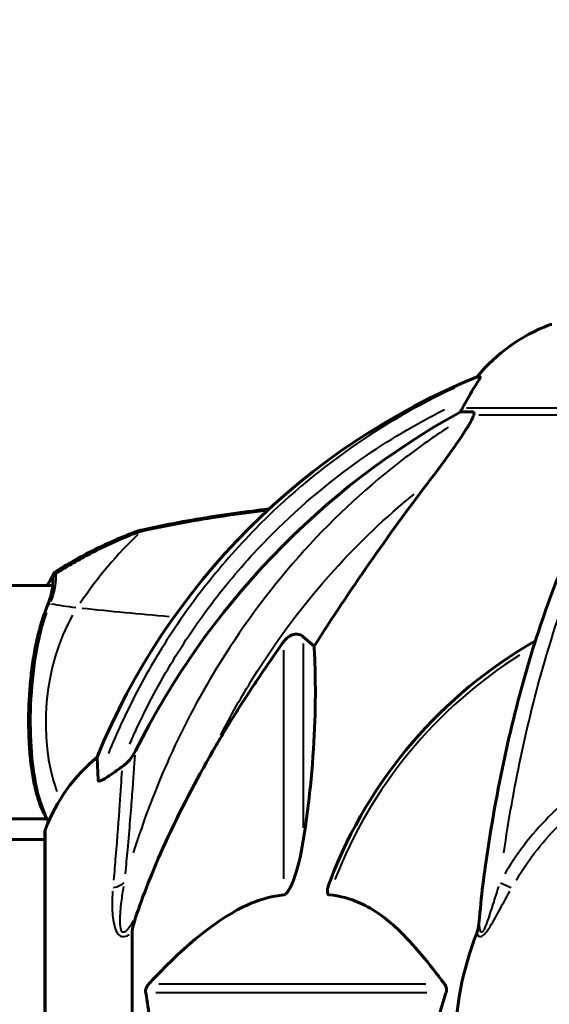
# Model space of a CAD drawing. Units: millimetres. Extents: x 6372 to 16065, y -1558 to 18270.
# Drawn here: x 10655 to 10732, y 15306 to 15449 of the extents above; entities that cross this region are included whole.
import ezdxf

# ---------------------------------------------------------------- set-up
doc = ezdxf.new("R2010")
doc.units = ezdxf.units.MM
doc.header["$LTSCALE"] = 110
doc.layers.add('Widoczne (ISO)', color=7, linetype='Continuous', lineweight=60)
doc.layers.add('Widoczne wąskie (ISO)', color=7, linetype='Continuous', lineweight=40)
doc.layers.add('Wymiar (ISO)', color=7, linetype='Continuous', lineweight=18, true_color=0x00803f)
doc.styles.add('Tekst etykiety (ISO)', font='tahoma.ttf')
doc.dimstyles.new('Domyślne (ISO)', dxfattribs={"dimscale": 110, "dimtxt": 3.5, "dimasz": 2.5, "dimexe": 3.175, "dimexo": 0, "dimgap": 0.762, "dimtad": 1, "dimtoh": 1, "dimdec": 0, "dimrnd": 1e-08, "dimzin": 0, "dimtxsty": 'Tekst etykiety (ISO)', "dimcen": 0.09, "dimdle": 10, "dimclrd": 256, "dimclre": 256, "dimclrt": 256, "dimadec": 0, "dimazin": 0, "dimtfac": 0.714286, "dimtdec": 0, "dimtmove": 0, "dimatfit": 3, "dimfxl": 0, "dimtolj": 1, "dimtzin": 0, "dimlwd": -1, "dimlwe": -1, "dimarcsym": 0})

# ---------------------------------------------------------------- blocks, each defined once
blk = doc.blocks.new('*D4')
at = {"layer": 'Defpoints', "color": 0, "transparency": 16777216}
for p in [(10687.98, 16130.17), (12293.38, 14900.02), (13841.27, 14900.02)]:
    blk.add_point(p, dxfattribs=at)
at = {"layer": 'Wymiar (ISO)', "transparency": 16777216}
for p, q in [((10687.98, 16130.17), (14190.52, 16130.17)), ((13841.27, 15855.17), (13841.27, 15175.02)), ((12293.38, 14900.02), (14190.52, 14900.02))]:
    blk.add_line(p, q, dxfattribs=at)
for points in [[(13795.44, 15855.17), (13887.1, 15855.17), (13841.27, 16130.17)], [(13795.44, 15175.02), (13887.1, 15175.02), (13841.27, 14900.02)]]:
    blk.add_solid(points, dxfattribs=at)
at = {"layer": 'Wymiar (ISO)', "transparency": 16777216, "insert": (13356.42, 15515.09), "char_height": 385, "attachment_point": 2, "rotation": 90, "style": 'Tekst etykiety (ISO)'}
blk.add_mtext('\\A1;1230', dxfattribs=at)

msp = doc.modelspace()

# ---------------------------------------------------------------- linework, layer by layer
at = {"layer": 'Widoczne (ISO)'}
for p, q in [((10721.58, 15397.06), (10721.15, 15397.06)), ((10718.67, 15391.97), (10720.5, 15391.97)), ((10659.75, 15366.87), (10483.23, 15366.87)), ((10695.99, 15359.49), (10697.56, 15358.11)), ((10658.92, 15333.17), (10611.58, 15333.17)), ((10658.63, 15331.32), (10658.63, 15300.02)), ((10658.63, 15330.17), (10612.95, 15330.17)), ((10671.23, 15316.66), (10671.23, 15300.02))]:
    msp.add_line(p, q, dxfattribs=at)
for centre, radius, start, end in [((10740.45, 15381.18), 25, 110.8133, 140.5544), ((10731.93, 15403.61), 1, 90, 110.8133), ((10758.82, 15304.43), 100, 112.1283, 157.8717), ((10763.23, 15300.02), 67.82, 119.7583, 159.0022), ((10682.07, 15322.79), 25, 129.4456, 159.1867), ((10659.63, 15331.32), 1, 159.1867, 180), ((10763.23, 15300.02), 45.3, 158.4481, 180)]:
    msp.add_arc(centre, radius, start, end, dxfattribs=at)
for centre, major_axis, ratio, start_param, end_param in [((10740.87, 15381.18), (0, -25), 0.981627, 4.176968, 4.238597), ((10772.32, 15290.78), (0, -115), 0.981627, 3.636886, 4.241328), ((10714.67, 15394.86), (0, 5), 0.981627, 4.093994, 4.238597), ((10953.43, 15159.82), (0, -345), 0.906308, 4.014117, 4.100088)]:
    msp.add_ellipse(centre, major_axis=major_axis, ratio=ratio, start_param=start_param, end_param=end_param, dxfattribs=at)
for points, knots in [([(10721.58, 15397.06), (10721.6, 15397.06), (10721.6, 15397.04), (10721.58, 15396.95), (10721.54, 15396.88), (10721.42, 15396.66), (10721.31, 15396.49), (10721, 15395.98), (10720.77, 15395.61), (10720.28, 15394.8), (10720.02, 15394.36), (10719.77, 15393.93)], [0, 0, 0, 0, 0.0396836, 0.0396836, 0.0905188, 0.0905188, 0.1673316, 0.1673316, 0.2736365, 0.2736365, 0.3778204, 0.3778204, 0.3778204, 0.3778204]), ([(10720.64, 15391.51), (10720.67, 15391.59), (10720.68, 15391.66), (10720.69, 15391.84), (10720.65, 15391.91), (10720.56, 15391.96), (10720.53, 15391.97), (10720.5, 15391.97)], [-0.1558142, -0.1558142, -0.1558142, -0.1558142, -0.1088397, -0.1088397, -0.0285546, -0.0285546, 0, 0, 0, 0]), ([(10720.64, 15391.51), (10720.57, 15391.3), (10720.45, 15391.04), (10720.01, 15390.2), (10719.52, 15389.39), (10717.64, 15386.59), (10715.98, 15384.3), (10713.93, 15381.62)], [0.1601511, 0.1601511, 0.1601511, 0.1601511, 0.2789651, 0.2789651, 0.5590911, 0.5590911, 1.0329565, 1.0329565, 1.0329565, 1.0329565]), ([(10743.85, 15388.85), (10741.78, 15385.99), (10739.84, 15382.83), (10736.16, 15375.88), (10734.43, 15372.1), (10731.23, 15364.03), (10729.77, 15359.74), (10727.14, 15350.79), (10725.96, 15346.11), (10723.9, 15336.35), (10723.01, 15331.28), (10722.29, 15326.11)], [1.258461, 1.258461, 1.258461, 1.258461, 2.851216, 2.851216, 4.443971, 4.443971, 6.036726, 6.036726, 7.629481, 7.629481, 9.222236, 9.222236, 9.222236, 9.222236]), ([(10691.03, 15377.95), (10690.23, 15377.85), (10689.43, 15377.76), (10686.83, 15377.43), (10685.04, 15377.18), (10681.46, 15376.63), (10679.67, 15376.33), (10676.11, 15375.66), (10674.34, 15375.3), (10672.57, 15374.9)], [-1.867312, -1.867312, -1.867312, -1.867312, -1.626406, -1.626406, -1.084271, -1.084271, -0.542135, -0.542135, 0, 0, 0, 0]), ([(10672.57, 15374.75), (10674.53, 15375.19), (10676.49, 15375.59), (10680.44, 15376.31), (10682.42, 15376.64), (10686.39, 15377.22), (10688.38, 15377.48), (10690.53, 15377.74), (10690.69, 15377.75), (10690.84, 15377.77)], [-6.00519, -6.00519, -6.00519, -6.00519, -5.404671, -5.404671, -4.804152, -4.804152, -4.203633, -4.203633, -4.156757, -4.156757, -4.156757, -4.156757]), ([(10671.62, 15374.6), (10671.68, 15374.62), (10671.74, 15374.64), (10671.86, 15374.68), (10671.92, 15374.71), (10672.04, 15374.75), (10672.1, 15374.77), (10672.23, 15374.81), (10672.29, 15374.83), (10672.43, 15374.87), (10672.5, 15374.89), (10672.57, 15374.9)], [1.74228157, 1.74228157, 1.74228157, 1.74228157, 1.76079458, 1.76079458, 1.77930759, 1.77930759, 1.7978206, 1.7978206, 1.81633361, 1.81633361, 1.83484663, 1.83484663, 1.83484663, 1.83484663]), ([(10672.57, 15374.75), (10672.26, 15374.68), (10672.02, 15374.59), (10670.88, 15374.17), (10670.04, 15373.81), (10668.36, 15373.07), (10667.53, 15372.68), (10665.88, 15371.87), (10665.06, 15371.44), (10663.45, 15370.56), (10662.65, 15370.11), (10661.3, 15369.3), (10660.74, 15368.96), (10660.18, 15368.6)], [7.40112, 7.40112, 7.40112, 7.40112, 7.478906, 7.478906, 7.753212, 7.753212, 8.027518, 8.027518, 8.301824, 8.301824, 8.57613, 8.57613, 8.77265, 8.77265, 8.77265, 8.77265]), ([(10671.62, 15374.6), (10671.11, 15374.4), (10670.56, 15374.19), (10669.38, 15373.71), (10668.74, 15373.44), (10667.36, 15372.82), (10666.63, 15372.47), (10665.03, 15371.68), (10664.17, 15371.24), (10662.32, 15370.21), (10661.32, 15369.63), (10660.25, 15368.96)], [5.896506, 5.896506, 5.896506, 5.896506, 5.9258972, 5.9258972, 5.9552883, 5.9552883, 5.9846794, 5.9846794, 6.0140706, 6.0140706, 6.0434617, 6.0434617, 6.0434617, 6.0434617]), ([(10659.8, 15367.9), (10659.8, 15367.82), (10659.8, 15367.68), (10659.79, 15367.34), (10659.77, 15367.14), (10659.73, 15366.66), (10659.69, 15366.39), (10659.58, 15365.79), (10659.5, 15365.46), (10659.28, 15364.73), (10659.14, 15364.34), (10658.97, 15363.92)], [0.270297, 0.270297, 0.270297, 0.270297, 0.479061, 0.479061, 0.687824, 0.687824, 0.896588, 0.896588, 1.105352, 1.105352, 1.314116, 1.314116, 1.314116, 1.314116]), ([(10659.07, 15367.1), (10659.19, 15367.28), (10659.29, 15367.44), (10659.47, 15367.74), (10659.54, 15367.86), (10659.65, 15368.08), (10659.7, 15368.17), (10659.77, 15368.33), (10659.79, 15368.39), (10659.84, 15368.49), (10659.86, 15368.53), (10659.91, 15368.62), (10659.93, 15368.65), (10659.99, 15368.73), (10660.01, 15368.76), (10660.09, 15368.84), (10660.14, 15368.89), (10660.24, 15368.96), (10660.25, 15368.96), (10660.25, 15368.96)], [0, 0, 0, 0, 0.1487413, 0.1487413, 0.2974826, 0.2974826, 0.4462239, 0.4462239, 0.5949652, 0.5949652, 0.6693358, 0.6693358, 0.7065212, 0.7065212, 0.7215721, 0.7215721, 0.7431734, 0.7431734, 0.7437065, 0.7437065, 0.7437065, 0.7437065]), ([(10660.27, 15368.81), (10660.26, 15368.81), (10660.26, 15368.81), (10660.18, 15368.75), (10660.11, 15368.68), (10659.99, 15368.52), (10659.94, 15368.44), (10659.86, 15368.25), (10659.83, 15368.16), (10659.81, 15368.01), (10659.8, 15367.96), (10659.8, 15367.9)], [-0.1079607, -0.1079607, -0.1079607, -0.1079607, -0.1074874, -0.1074874, -0.0782047, -0.0782047, -0.0500193, -0.0500193, -0.021908, -0.021908, -0.0057932, -0.0057932, -0.0057932, -0.0057932]), ([(10660.27, 15368.65), (10660.26, 15368.65), (10660.26, 15368.65), (10660.18, 15368.61), (10660.11, 15368.56), (10659.99, 15368.45), (10659.94, 15368.38), (10659.86, 15368.22), (10659.83, 15368.14), (10659.81, 15368.01), (10659.8, 15367.96), (10659.8, 15367.9)], [-0.0005465, -0.0005465, -0.0005465, -0.0005465, 0, 0, 0.0338117, 0.0338117, 0.0663563, 0.0663563, 0.0988154, 0.0988154, 0.1173346, 0.1173346, 0.1173346, 0.1173346]), ([(10659.8, 15367.98), (10659.8, 15367.98), (10659.8, 15367.98), (10659.8, 15367.97), (10659.8, 15367.96), (10659.8, 15367.93), (10659.8, 15367.92), (10659.8, 15367.9)], [0.9342248, 0.9342248, 0.9342248, 0.9342248, 0.9584902, 0.9584902, 1.0138108, 1.0138108, 1.0438202, 1.0438202, 1.0438202, 1.0438202]), ([(10658.97, 15363.92), (10658.68, 15363.21), (10658.4, 15362.42), (10657.89, 15360.77), (10657.67, 15359.91), (10657.27, 15358.14), (10657.1, 15357.22), (10656.8, 15355.35), (10656.68, 15354.4), (10656.48, 15352.5), (10656.41, 15351.54), (10656.3, 15349.62), (10656.27, 15348.66), (10656.26, 15346.76), (10656.28, 15345.83), (10656.35, 15343.99), (10656.41, 15343.09), (10656.58, 15341.33), (10656.69, 15340.48), (10656.95, 15338.86), (10657.1, 15338.08), (10657.47, 15336.6), (10657.68, 15335.9), (10658.08, 15334.82), (10658.26, 15334.39), (10658.64, 15333.62), (10658.85, 15333.26), (10659.07, 15332.94)], [0, 0, 0, 0, 0.318604, 0.318604, 0.624007, 0.624007, 0.921773, 0.921773, 1.20953, 1.20953, 1.493429, 1.493429, 1.773777, 1.773777, 2.05288, 2.05288, 2.335091, 2.335091, 2.61896, 2.61896, 2.911008, 2.911008, 3.211519, 3.211519, 3.42555, 3.42555, 3.639582, 3.639582, 3.639582, 3.639582]), ([(10693.16, 15358.78), (10693.16, 15358.78), (10693.17, 15358.79), (10693.34, 15359.03), (10693.59, 15359.29), (10694.05, 15359.61), (10694.33, 15359.74), (10694.58, 15359.81), (10694.82, 15359.87), (10695.12, 15359.88), (10695.58, 15359.77), (10695.82, 15359.65), (10695.99, 15359.49), (10695.99, 15359.49), (10695.99, 15359.49)], [1.1658431, 1.1658431, 1.1658431, 1.1658431, 1.166835, 1.166835, 1.2608412, 1.2608412, 1.3451697, 1.3451697, 1.3451697, 1.4277438, 1.4277438, 1.5006257, 1.5006257, 1.5007309, 1.5007309, 1.5007309, 1.5007309]), ([(10697.56, 15358.11), (10697.62, 15357), (10697.67, 15355.79), (10697.81, 15350.12), (10697.69, 15344.81), (10696.85, 15336.13), (10696.49, 15333.17), (10695.99, 15330.02)], [-7.441453, -7.441453, -7.441453, -7.441453, -6.631063, -6.631063, -3.871284, -3.871284, -2.578772, -2.578772, -2.578772, -2.578772]), ([(10666.33, 15338.74), (10666.28, 15339.85), (10666.24, 15340.7), (10666.19, 15341.81), (10666.18, 15342.09), (10666.18, 15342.09)], [-3.839757, -3.839757, -3.839757, -3.839757, -2.971401, -2.971401, -2.116017, -2.116017, -2.116017, -2.116017]), ([(10669.77, 15340.69), (10670.18, 15340.97), (10670.56, 15341.32), (10671.21, 15342.09), (10671.5, 15342.52), (10671.73, 15342.98)], [0, 0, 0, 0, 0.1523434, 0.1523434, 0.306473, 0.306473, 0.306473, 0.306473]), ([(10671.74, 15318.88), (10672.76, 15321.97), (10674.16, 15325.58), (10678.12, 15334.24), (10680.44, 15338.69), (10682.92, 15342.99)], [-2.891192, -2.891192, -2.891192, -2.891192, -1.528318, -1.528318, 0, 0, 0, 0]), ([(10669.46, 15340.46), (10668.84, 15340.01), (10668.24, 15339.59), (10667.44, 15339.07), (10667.19, 15338.91), (10666.84, 15338.73), (10666.71, 15338.67), (10666.52, 15338.62), (10666.46, 15338.61), (10666.38, 15338.63), (10666.36, 15338.65), (10666.34, 15338.69), (10666.33, 15338.71), (10666.33, 15338.74)], [0, 0, 0, 0, 0.2316755, 0.2316755, 0.3642878, 0.3642878, 0.4481993, 0.4481993, 0.5091909, 0.5091909, 0.5443069, 0.5443069, 0.5810898, 0.5810898, 0.5810898, 0.5810898]), ([(10695.99, 15330.02), (10695.62, 15327.68), (10695.11, 15325.71), (10694.58, 15324.32), (10694.36, 15323.75), (10694.13, 15323.28), (10693.83, 15322.76), (10693.72, 15322.6), (10693.53, 15322.39), (10693.46, 15322.32), (10693.33, 15322.23), (10693.27, 15322.2), (10693.2, 15322.18), (10693.18, 15322.18), (10693.16, 15322.18)], [4.2161666, 4.2161666, 4.2161666, 4.2161666, 4.692072, 4.692072, 4.692072, 4.8854145, 4.8854145, 4.96663, 4.96663, 5.010038, 5.010038, 5.039388, 5.039388, 5.0498949, 5.0498949, 5.0498949, 5.0498949]), ([(10722.29, 15326.11), (10722.21, 15325.5), (10722.12, 15324.88), (10721.82, 15322.49), (10721.64, 15320.69), (10721.48, 15318.88)], [-1.0396624, -1.0396624, -1.0396624, -1.0396624, -0.8416464, -0.8416464, -0.2736271, -0.2736271, -0.2736271, -0.2736271]), ([(10699.75, 15322.18), (10699.74, 15322.18), (10699.73, 15322.18), (10699.68, 15322.19), (10699.64, 15322.2), (10699.57, 15322.27), (10699.54, 15322.31), (10699.49, 15322.45), (10699.48, 15322.55), (10699.49, 15322.87), (10699.53, 15323.12), (10699.67, 15323.66), (10699.79, 15324), (10699.91, 15324.32)], [3.5334714, 3.5334714, 3.5334714, 3.5334714, 3.5360525, 3.5360525, 3.5562458, 3.5562458, 3.5793269, 3.5793269, 3.6167663, 3.6167663, 3.6956214, 3.6956214, 3.804605, 3.804605, 3.804605, 3.804605]), ([(10693.16, 15322.18), (10692.75, 15322.13), (10692.35, 15322.08), (10690.39, 15321.71), (10688.86, 15321.18), (10682.69, 15318.18), (10678.12, 15314.06), (10673.66, 15309.3)], [-3.292921, -3.292921, -3.292921, -3.292921, -3.092582, -3.092582, -2.344532, -2.344532, -0.096806, -0.096806, -0.096806, -0.096806]), ([(10716.41, 15309.3), (10714.24, 15312.16), (10712, 15315), (10707.95, 15318.8), (10706.17, 15320.11), (10702.76, 15321.64), (10701.28, 15322.03), (10699.75, 15322.18)], [-3.381682, -3.381682, -3.381682, -3.381682, -2.051079, -2.051079, -1.136838, -1.136838, -0.473976, -0.473976, -0.473976, -0.473976]), ([(10671.74, 15318.88), (10671.58, 15318.4), (10671.43, 15317.93), (10671.27, 15317.19), (10671.23, 15316.91), (10671.23, 15316.66)], [0, 0, 0, 0, 0.1541752, 0.1541752, 0.2866473, 0.2866473, 0.2866473, 0.2866473]), ([(10721.09, 15316.66), (10721.17, 15316.86), (10721.23, 15317.08), (10721.37, 15317.74), (10721.43, 15318.26), (10721.48, 15318.88)], [0, 0, 0, 0, 0.0651008, 0.0651008, 0.1767336, 0.1767336, 0.1767336, 0.1767336]), ([(10673.21, 15308), (10673.19, 15308.12), (10673.18, 15308.23), (10673.2, 15308.48), (10673.23, 15308.59), (10673.32, 15308.83), (10673.38, 15308.95), (10673.52, 15309.15), (10673.58, 15309.23), (10673.66, 15309.3)], [0.66790836, 0.66790836, 0.66790836, 0.66790836, 0.68756319, 0.68756319, 0.70698655, 0.70698655, 0.72910654, 0.72910654, 0.74763999, 0.74763999, 0.74763999, 0.74763999]), ([(10715.18, 15300.02), (10715.18, 15301.38), (10715.31, 15302.79), (10715.81, 15305.47), (10716.17, 15306.76), (10716.62, 15308)], [0, 0, 0, 0, 0.4098083, 0.4098083, 0.7872958, 0.7872958, 0.7872958, 0.7872958]), ([(10716.41, 15309.3), (10716.41, 15309.29), (10716.42, 15309.29), (10716.53, 15309.14), (10716.61, 15308.98), (10716.69, 15308.68), (10716.71, 15308.56), (10716.7, 15308.31), (10716.68, 15308.19), (10716.64, 15308.05), (10716.63, 15308.03), (10716.62, 15308)], [0.8751293, 0.8751293, 0.8751293, 0.8751293, 0.8786792, 0.8786792, 0.9337906, 0.9337906, 0.9692974, 0.9692974, 1.0016433, 1.0016433, 1.0082698, 1.0082698, 1.0082698, 1.0082698])]:
    msp.add_open_spline(points, degree=3, knots=knots, dxfattribs=at)
for points in [[(10658.92, 15366.87), (10658.97, 15366.94), (10659.02, 15367.02), (10659.07, 15367.1)], [(10669.77, 15340.69), (10669.67, 15340.61), (10669.56, 15340.53), (10669.46, 15340.46)], [(10659.07, 15332.94), (10659.1, 15332.89), (10659.13, 15332.84), (10659.16, 15332.8)], [(10673.21, 15308), (10673.69, 15305.47), (10673.97, 15302.8), (10673.97, 15300.02)]]:
    msp.add_open_spline(points, degree=3, dxfattribs=at)
msp.add_rational_spline([(10682.92, 15342.99), (10687.25, 15350.48), (10693.16, 15358.78)], [1.01823794294, 1.01452967166, 1.00282554047], degree=2, dxfattribs=at)
at = {"layer": 'Widoczne wąskie (ISO)'}
for p, q in [((10719.61, 15392.58), (10751.48, 15392.58)), ((10744.73, 15391.51), (10721.37, 15391.51)), ((10695.99, 15358.49), (10695.99, 15331.88)), ((10693.16, 15324.47), (10693.16, 15357.55)), ((10658.7, 15331.57), (10658.7, 15302.5)), ((10713.87, 15308), (10674.69, 15308)), ((10675.12, 15309.3), (10713.71, 15309.3))]:
    msp.add_line(p, q, dxfattribs=at)
msp.add_arc((10763.23, 15300.02), 67.24, 122.3252, 158.7339, dxfattribs=at)
for centre, major_axis, ratio, start_param, end_param in [((10672.68, 15374.41), (-0.109, 0.488), 0.03371, 0.03961, 0.752583), ((10687.32, 15313.61), (-7.4, -69.61), 0.564978, 3.718219, 3.957733), ((10672.68, 15374.26), (-0.109, 0.488), 0.03371, 0.022827, 0.433722), ((10659.9, 15366.54), (-0.829, 0.559), 0.879947, 0.01442, 0.273985), ((10659.9, 15363.54), (-0.924, 0.383), 0.720264, 5.562231, 6.24524), ((10673.03, 15365.83), (-17, 0), 0.152542, 0.658498, 0.946272), ((10769.68, 15386.99), (-186.07, 0), 0.152542, 0.96671, 1.04683), ((10670.17, 15349.39), (-2.11, -19.89), 0.564978, 4.048079, 5.434797), ((10659.9, 15333.49), (-0.829, -0.559), 0.879947, 0.008733, 0.165923), ((10665.73, 15325.41), (4.98, -0.48), 0.480477, 5.362633, 5.823894), ((10722.57, 15325.41), (4.38, -2.41), 0.08467, 5.218251, 5.679512)]:
    msp.add_ellipse(centre, major_axis=major_axis, ratio=ratio, start_param=start_param, end_param=end_param, dxfattribs=at)
for points, knots in [([(10717.84, 15395.42), (10712.65, 15393.01), (10707.62, 15390.11), (10697.9, 15383.31), (10693.25, 15379.35), (10689.03, 15375.04), (10686.39, 15372.34), (10683.91, 15369.5), (10679.25, 15363.51), (10677.08, 15360.37), (10673.11, 15353.85), (10671.32, 15350.48), (10669.05, 15345.57), (10668.41, 15344.1), (10667.8, 15342.61)], [-7.96129, -7.96129, -7.96129, -7.96129, -6.253052, -6.253052, -4.464109, -4.464109, -4.464109, -3.348082, -3.348082, -2.232055, -2.232055, -1.116027, -1.116027, -0.64415, -0.64415, -0.64415, -0.64415]), ([(10670.89, 15343.95), (10671.21, 15344.69), (10671.54, 15345.44), (10673.45, 15349.56), (10675.21, 15352.86), (10679.1, 15359.25), (10681.22, 15362.33), (10685.79, 15368.2), (10688.22, 15370.99), (10690.81, 15373.62), (10694.95, 15377.85), (10699.51, 15381.73), (10708.22, 15387.84), (10712.25, 15390.24), (10716.41, 15392.33)], [0.87203, 0.87203, 0.87203, 0.87203, 1.116027, 1.116027, 2.232055, 2.232055, 3.348082, 3.348082, 4.464109, 4.464109, 4.464109, 6.253052, 6.253052, 7.664735, 7.664735, 7.664735, 7.664735]), ([(10716.95, 15389.76), (10714.83, 15388.38), (10712.75, 15386.91), (10705.53, 15381.42), (10700.62, 15376.91), (10691.62, 15366.95), (10687.54, 15361.52), (10683.96, 15355.76), (10681.25, 15351.4), (10678.81, 15346.83), (10674.64, 15337.61), (10672.89, 15332.99), (10671.41, 15328.27)], [-10.932639, -10.932639, -10.932639, -10.932639, -10.14582, -10.14582, -8.129864, -8.129864, -6.113907, -6.113907, -6.113907, -4.58543, -4.58543, -3.15226, -3.15226, -3.15226, -3.15226]), ([(10725, 15328.27), (10725.69, 15332.99), (10726.51, 15337.61), (10728.45, 15346.83), (10729.59, 15351.4), (10730.86, 15355.76), (10732.52, 15361.52), (10734.43, 15366.95), (10738.63, 15376.91), (10740.92, 15381.42), (10744.29, 15386.91), (10745.26, 15388.38), (10746.25, 15389.76)], [-9.075554, -9.075554, -9.075554, -9.075554, -7.642382, -7.642382, -6.113906, -6.113906, -6.113906, -4.09795, -4.09795, -2.081995, -2.081995, -1.295175, -1.295175, -1.295175, -1.295175]), ([(10684.06, 15345.27), (10685.5, 15348.09), (10687.05, 15350.84), (10688.71, 15353.5), (10692.16, 15359.06), (10696.1, 15364.3), (10704.05, 15373.1), (10707.94, 15376.78), (10712.02, 15380.1)], [5.145964, 5.145964, 5.145964, 5.145964, 6.113907, 6.113907, 6.113907, 8.129864, 8.129864, 9.805617, 9.805617, 9.805617, 9.805617]), ([(10671.02, 15374.36), (10670.71, 15374.24), (10670.4, 15374.11), (10668.37, 15373.25), (10666.69, 15372.44), (10663.93, 15370.98), (10662.83, 15370.37), (10661.44, 15369.53), (10661.12, 15369.34), (10660.81, 15369.15)], [-1.678853, -1.678853, -1.678853, -1.678853, -1.579602, -1.579602, -1.022217, -1.022217, -0.647912, -0.647912, -0.537142, -0.537142, -0.537142, -0.537142]), ([(10660.85, 15369.01), (10661.15, 15369.2), (10661.45, 15369.39), (10662.83, 15370.21), (10663.93, 15370.83), (10666.69, 15372.28), (10668.37, 15373.09), (10670.41, 15373.95), (10670.72, 15374.08), (10671.31, 15374.31), (10671.58, 15374.41), (10671.86, 15374.51)], [-8.694196, -8.694196, -8.694196, -8.694196, -8.588076, -8.588076, -8.213749, -8.213749, -7.656364, -7.656364, -7.554849, -7.554849, -7.469176, -7.469176, -7.469176, -7.469176]), ([(10659.54, 15364.6), (10659.81, 15365.32), (10659.99, 15365.99), (10660.17, 15367), (10660.21, 15367.39), (10660.23, 15367.71), (10660.26, 15368.06), (10660.26, 15368.35), (10660.26, 15368.55)], [-1.2643579, -1.2643579, -1.2643579, -1.2643579, -0.9220356, -0.9220356, -0.6570579, -0.6570579, -0.6570579, -0.3687147, -0.3687147, -0.3687147, -0.3687147]), ([(10660.27, 15368.82), (10660.26, 15368.87), (10660.26, 15368.91), (10660.26, 15368.95), (10660.26, 15368.96), (10660.25, 15368.96)], [-0.9825864, -0.9825864, -0.9825864, -0.9825864, -0.8602975, -0.8602975, -0.7562791, -0.7562791, -0.7562791, -0.7562791]), ([(10658.74, 15333.83), (10658.7, 15333.92), (10658.66, 15334.01), (10658.33, 15334.74), (10658.07, 15335.47), (10657.61, 15337.11), (10657.41, 15338.02), (10656.92, 15340.84), (10656.71, 15342.98), (10656.56, 15347.51), (10656.63, 15349.99), (10657.03, 15354.74), (10657.37, 15357.08), (10658.14, 15360.54), (10658.51, 15361.84), (10658.92, 15363)], [-3.392383, -3.392383, -3.392383, -3.392383, -3.343478, -3.343478, -3.001588, -3.001588, -2.659697, -2.659697, -2.006242, -2.006242, -1.323042, -1.323042, -0.639858, -0.639858, -0.178546, -0.178546, -0.178546, -0.178546]), ([(10670.27, 15325.22), (10670.39, 15326.42), (10670.5, 15327.59), (10670.87, 15331.69), (10671.09, 15334.37), (10671.44, 15338.92), (10671.58, 15340.85), (10671.69, 15342.38)], [-12.791329, -12.791329, -12.791329, -12.791329, -12.352067, -12.352067, -11.20842, -11.20842, -10.088349, -10.088349, -10.088349, -10.088349]), ([(10743.84, 15342.25), (10740.69, 15340.74), (10737.71, 15338.85), (10732.2, 15334.37), (10729.63, 15331.69), (10726.61, 15327.59), (10725.83, 15326.41), (10725.12, 15325.2)], [-2.821101, -2.821101, -2.821101, -2.821101, -1.733074, -1.733074, -0.589427, -0.589427, -0.148479, -0.148479, -0.148479, -0.148479]), ([(10669.74, 15340.11), (10669.65, 15338.76), (10669.55, 15337.11), (10669.26, 15333.06), (10669.07, 15330.51), (10668.75, 15326.61), (10668.66, 15325.48), (10668.55, 15324.32)], [10.223137, 10.223137, 10.223137, 10.223137, 11.20842, 11.20842, 12.352067, 12.352067, 12.798423, 12.798423, 12.798423, 12.798423]), ([(10726.78, 15324.31), (10727.47, 15325.48), (10728.23, 15326.61), (10731.14, 15330.51), (10733.6, 15333.06), (10738.6, 15337.09), (10741.13, 15338.72), (10743.79, 15340.07)], [0.14253, 0.14253, 0.14253, 0.14253, 0.589427, 0.589427, 1.733074, 1.733074, 2.708078, 2.708078, 2.708078, 2.708078]), ([(10668.42, 15322.73), (10668.36, 15322), (10668.34, 15321.27), (10668.37, 15319.65), (10668.43, 15318.76), (10668.71, 15317.51), (10668.83, 15317.1), (10669.14, 15316.57), (10669.28, 15316.4), (10669.57, 15316.2), (10669.72, 15316.15), (10670.17, 15316.11), (10670.48, 15316.22), (10670.79, 15316.39), (10670.81, 15316.39), (10670.82, 15316.4)], [-2.47112, -2.47112, -2.47112, -2.47112, -2.199083, -2.199083, -1.868793, -1.868793, -1.707179, -1.707179, -1.617965, -1.617965, -1.552894, -1.552894, -1.428385, -1.428385, -1.422535, -1.422535, -1.422535, -1.422535]), ([(10671.44, 15318.4), (10671.32, 15318.21), (10671.2, 15318.02), (10670.9, 15317.58), (10670.71, 15317.32), (10670.34, 15316.91), (10670.15, 15316.76), (10669.91, 15316.76), (10669.83, 15316.8), (10669.69, 15316.97), (10669.64, 15317.14), (10669.53, 15317.66), (10669.51, 15318.07), (10669.51, 15319.35), (10669.59, 15320.26), (10669.8, 15321.92), (10669.91, 15322.65), (10670.04, 15323.39)], [1.218103, 1.218103, 1.218103, 1.218103, 1.301386, 1.301386, 1.428385, 1.428385, 1.552894, 1.552894, 1.617965, 1.617965, 1.707179, 1.707179, 1.868793, 1.868793, 2.199083, 2.199083, 2.46036, 2.46036, 2.46036, 2.46036]), ([(10721.21, 15316.4), (10721.21, 15316.39), (10721.22, 15316.39), (10721.32, 15316.22), (10721.46, 15316.11), (10721.74, 15316.15), (10721.85, 15316.2), (10722.12, 15316.4), (10722.27, 15316.57), (10722.7, 15317.1), (10722.96, 15317.51), (10723.71, 15318.76), (10724.19, 15319.65), (10725.07, 15321.27), (10725.47, 15322), (10725.87, 15322.73)], [-1.10684, -1.10684, -1.10684, -1.10684, -1.100989, -1.100989, -0.976481, -0.976481, -0.91141, -0.91141, -0.822195, -0.822195, -0.660582, -0.660582, -0.330291, -0.330291, -0.058255, -0.058255, -0.058255, -0.058255]), ([(10724.23, 15323.39), (10723.99, 15322.65), (10723.76, 15321.92), (10723.23, 15320.26), (10722.94, 15319.35), (10722.5, 15318.07), (10722.35, 15317.66), (10722.11, 15317.14), (10722.02, 15316.97), (10721.87, 15316.8), (10721.81, 15316.76), (10721.67, 15316.76), (10721.6, 15316.91), (10721.52, 15317.32), (10721.49, 15317.58), (10721.47, 15318.02), (10721.47, 15318.21), (10721.47, 15318.4)], [0.069014, 0.069014, 0.069014, 0.069014, 0.330291, 0.330291, 0.660582, 0.660582, 0.822195, 0.822195, 0.91141, 0.91141, 0.976481, 0.976481, 1.100989, 1.100989, 1.227989, 1.227989, 1.311271, 1.311271, 1.311271, 1.311271])]:
    msp.add_open_spline(points, degree=3, knots=knots, dxfattribs=at)
msp.add_open_spline([(10673.47, 15374.9), (10678.89, 15376.08), (10684.37, 15376.97), (10689.88, 15377.63)], degree=3, dxfattribs=at)

# ---------------------------------------------------------------- dimensions: what is measured, and where the dimension line sits
at = {"layer": 'Wymiar (ISO)'}
dim = msp.add_linear_dim(base=(13841.27, 14900.02), p1=(10687.98, 16130.17), p2=(12293.38, 14900.02), angle=90, dimstyle='Domyślne (ISO)', override={"dimtoh": 0, "dimdec": 0, "dimtp": 0, "dimtm": 0, "dimtdec": 0, "dimtofl": 0, "dimatfit": 1}, dxfattribs=at)
dim.commit()
dim.dimension.update_dxf_attribs({"geometry": '*D4', "text_midpoint": (13841.27, 15515.09), "dimtype": 160})

doc.saveas('drawing.dxf')
